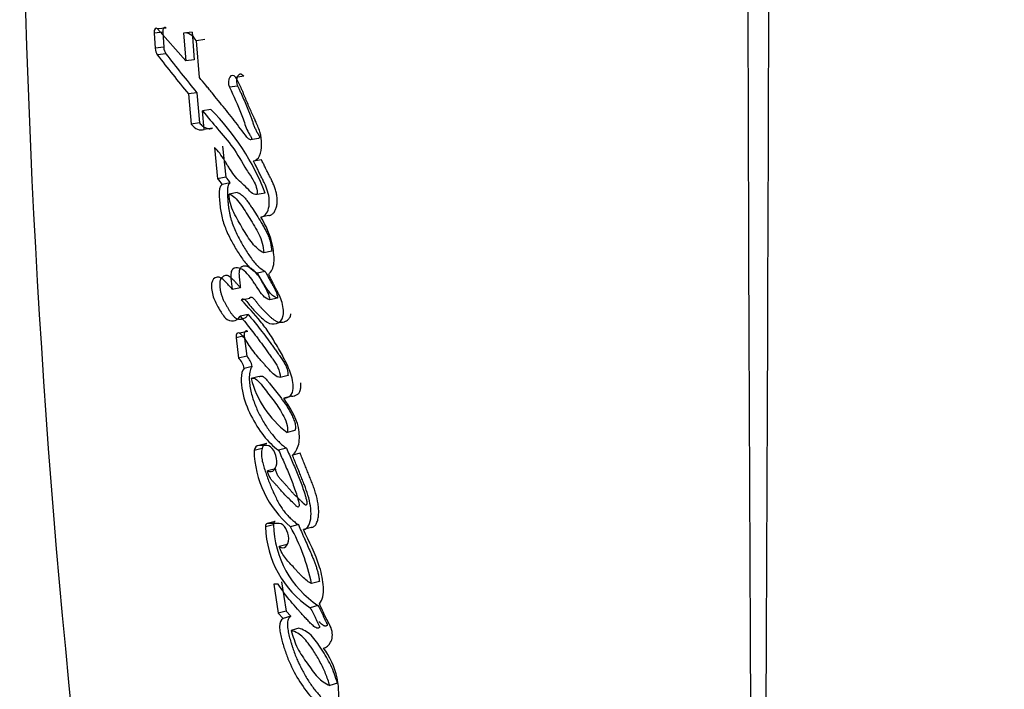
# Paper-space layout 'Layout1' of a CAD drawing. Units: millimetres. Extents: x 0 to 1942, y 0 to 2948.
# Drawn here: x 1082 to 1101, y 2078 to 2092 of the extents above; entities that cross this region are included whole.
import ezdxf
from ezdxf import colors
from ezdxf.entities.mleader import LeaderData, LeaderLine
from ezdxf.math import Vec2, Vec3

# ---------------------------------------------------------------- set-up
doc = ezdxf.new("R2010")
doc.units = ezdxf.units.MM
doc.layers.add('DV1_Défaut', color=7, linetype='Continuous')
doc.layers.add('Défaut', color=7, linetype='Continuous')

# ---------------------------------------------------------------- blocks, each defined once
blk = doc.blocks.new('_DOT')
at = {"color": 0}
blk.add_line((0, 0), (-1, 0), dxfattribs=at)
at = {"color": 0, "const_width": 0.333}
blk.add_lwpolyline([(-0.1665, 0, 1), (0.1665, 0, 1)], format="xyb", close=True, dxfattribs=at)
blk = doc.blocks.new('SE')
at = {"layer": 'DV1_Défaut', "color": 7, "linetype": 'Continuous'}
for p, q in [((1084.617, 2091.433), (1084.445, 2091.414)), ((1084.445, 2091.414), (1084.467, 2091.113)), ((1084.687, 2091.515), (1084.515, 2091.496)), ((1085.074, 2090.864), (1084.515, 2091.496)), ((1084.617, 2091.433), (1084.639, 2091.133)), ((1085.2, 2091.43), (1085.032, 2091.41)), ((1085.032, 2091.41), (1085.074, 2090.864)), ((1085.2, 2091.43), (1085.242, 2090.886)), ((1085.455, 2091.286), (1085.289, 2091.264)), ((1085.348, 2090.532), (1085.289, 2091.264)), ((1084.639, 2091.133), (1084.467, 2091.113)), ((1084.682, 2091.004), (1084.51, 2090.984)), ((1085.242, 2090.886), (1085.074, 2090.864)), ((1086.226, 2090.557), (1086.066, 2090.533)), ((1085.296, 2090.231), (1085.129, 2090.208)), ((1085.129, 2090.208), (1085.181, 2089.609)), ((1085.296, 2090.231), (1085.348, 2089.634)), ((1086.105, 2090.363), (1085.944, 2090.339)), ((1085.57, 2089.899), (1085.405, 2089.874)), ((1085.439, 2089.501), (1085.405, 2089.874)), ((1085.348, 2089.634), (1085.181, 2089.609)), ((1085.604, 2089.526), (1085.439, 2089.501)), ((1086.519, 2089.322), (1086.361, 2089.295)), ((1085.643, 2089.146), (1085.705, 2088.525)), ((1085.806, 2089.173), (1085.868, 2088.553)), ((1086.576, 2088.902), (1086.418, 2088.874)), ((1085.868, 2088.553), (1085.705, 2088.525)), ((1085.958, 2088.44), (1085.795, 2088.411)), ((1086.098, 2088.249), (1085.936, 2088.22)), ((1086.652, 2088.239), (1086.494, 2088.209)), ((1086.723, 2087.794), (1086.566, 2087.763)), ((1086.782, 2087.085), (1086.625, 2087.053)), ((1086.652, 2086.685), (1086.494, 2086.652)), ((1086.159, 2086.36), (1085.998, 2086.328)), ((1086.344, 2086.144), (1086.184, 2086.111)), ((1086.899, 2086.151), (1086.742, 2086.117)), ((1086.314, 2085.83), (1086.154, 2085.796)), ((1086.304, 2085.493), (1086.144, 2085.459)), ((1086.234, 2085.403), (1086.073, 2085.368)), ((1086.073, 2085.368), (1086.124, 2084.965)), ((1086.234, 2085.403), (1086.285, 2085)), ((1086.285, 2085), (1086.124, 2084.965)), ((1086.394, 2084.796), (1086.234, 2084.76)), ((1086.532, 2084.597), (1086.373, 2084.561)), ((1087.106, 2084.615), (1086.951, 2084.578)), ((1087.174, 2084.205), (1087.019, 2084.167)), ((1087.241, 2083.528), (1087.086, 2083.489)), ((1086.589, 2083.166), (1086.43, 2083.127)), ((1086.685, 2083.266), (1086.526, 2083.228)), ((1086.685, 2083.228), (1086.526, 2083.228)), ((1087.073, 2083.175), (1086.917, 2083.136)), ((1087.345, 2083.078), (1087.191, 2083.039)), ((1086.856, 2082.765), (1086.699, 2082.726)), ((1086.818, 2081.652), (1086.66, 2081.612)), ((1086.851, 2081.72), (1086.694, 2081.68)), ((1086.93, 2081.68), (1086.694, 2081.68)), ((1087.31, 2081.658), (1087.155, 2081.617)), ((1087.564, 2081.602), (1087.411, 2081.56)), ((1087.088, 2081.264), (1086.932, 2081.223)), ((1086.91, 2080.479), (1086.82, 2080.479)), ((1086.82, 2080.479), (1086.909, 2079.899)), ((1086.977, 2080.521), (1087.066, 2079.942)), ((1087.727, 2080.531), (1087.574, 2080.489)), ((1087.7, 2080.05), (1087.547, 2080.007)), ((1087.066, 2079.942), (1086.909, 2079.899)), ((1086.909, 2079.899), (1087.006, 2079.795)), ((1087.162, 2079.838), (1087.006, 2079.795)), ((1087.066, 2079.942), (1087.162, 2079.838)), ((1087.321, 2079.601), (1087.166, 2079.558)), ((1088.086, 2078.51), (1087.935, 2078.465))]:
    blk.add_line(p, q, dxfattribs=at)
for centre, radius, start, end in [((7362.921, 2108.781), 6266.708, 180.0517019, 180.4914823), ((-5156.925, 2108.705), 6253.6, 359.5081863, 359.9488885), ((1275.59, 2097.614), 193.784, 179.93985, 192.54589), ((1084.717, 2091.125), 0.251, 182.6802, 214.2254), ((1107.145, 2108.394), 28.557, 217.5661, 219.5579), ((1084.887, 2091.144), 0.249, 182.5274, 214.2044), ((1107.273, 2108.321), 28.465, 217.4698, 219.4573), ((1082.276, 2086.57), 4.683, 20.8742, 45.2985), ((1085.476, 2088.249), 0.358, 26.8395, 50.2127), ((1085.64, 2088.28), 0.356, 26.7154, 50.1405), ((1085.865, 2084.694), 0.374, 10.1018, 46.2872), ((1086.028, 2084.732), 0.371, 9.9233, 46.2987), ((1088.253, 2085.038), 1.939, 194.2236, 233.0037), ((1088.476, 2083.18), 2.047, 181.466, 229.7935), ((1088.639, 2081.657), 1.979, 181.3111, 236.523), ((1088.805, 2081.703), 1.988, 181.4471, 236.2366), ((1083.494, 2079.613), 4.173, 12.1158, 28.6969)]:
    blk.add_arc(centre, radius, start, end, dxfattribs=at)
for points in [[(1084.515, 2091.496), (1084.48, 2091.534), (1084.44, 2091.489), (1084.445, 2091.414)], [(1085.289, 2091.264), (1085.206, 2091.374), (1085.118, 2091.439), (1085.032, 2091.41)], [(1086.066, 2090.533), (1085.979, 2090.653), (1085.875, 2090.487), (1085.944, 2090.339)], [(1085.181, 2089.609), (1085.263, 2089.504), (1085.349, 2089.474), (1085.439, 2089.501)], [(1086.144, 2085.459), (1086.102, 2085.488), (1086.064, 2085.439), (1086.073, 2085.368)], [(1086.526, 2083.228), (1086.481, 2083.228), (1086.445, 2083.189), (1086.43, 2083.127)], [(1086.694, 2081.68), (1086.671, 2081.68), (1086.656, 2081.65), (1086.66, 2081.612)]]:
    blk.add_open_spline(points, degree=3, dxfattribs=at)
for points, knots in [([(1084.687, 2091.515), (1084.682, 2091.519), (1084.674, 2091.527), (1084.661, 2091.53), (1084.648, 2091.527), (1084.636, 2091.518), (1084.627, 2091.503), (1084.62, 2091.483), (1084.616, 2091.459), (1084.617, 2091.442), (1084.617, 2091.433)], [0, 0, 0, 0, 0.124539, 0.249367, 0.374325, 0.49924, 0.624024, 0.749274, 0.874722, 1, 1, 1, 1]), ([(1086.226, 2090.557), (1086.222, 2090.563), (1086.212, 2090.575), (1086.196, 2090.588), (1086.18, 2090.596), (1086.163, 2090.599), (1086.147, 2090.597), (1086.132, 2090.591), (1086.118, 2090.579), (1086.106, 2090.564), (1086.096, 2090.545), (1086.089, 2090.522), (1086.084, 2090.497), (1086.083, 2090.47), (1086.084, 2090.442), (1086.088, 2090.415), (1086.095, 2090.388), (1086.102, 2090.371), (1086.105, 2090.363)], [0, 0, 0, 0, 0.06238, 0.124844, 0.187054, 0.249568, 0.311736, 0.374317, 0.43654, 0.499202, 0.561525, 0.624259, 0.686676, 0.749433, 0.811916, 0.874605, 0.937141, 1, 1, 1, 1]), ([(1086.361, 2089.295), (1086.307, 2089.32), (1086.271, 2089.367), (1086.178, 2089.492), (1086.142, 2089.542), (1086.015, 2089.709), (1085.937, 2089.808), (1085.802, 2089.974), (1085.772, 2090.011), (1085.67, 2090.136), (1085.633, 2090.181), (1085.577, 2090.251), (1085.552, 2090.281), (1085.511, 2090.332), (1085.491, 2090.357), (1085.432, 2090.428), (1085.384, 2090.488), (1085.348, 2090.532)], [0, 0, 0, 0, 0.125, 0.125, 0.25, 0.25, 0.5, 0.5, 0.625, 0.625, 0.75, 0.75, 0.8125, 0.8125, 0.875, 0.875, 1, 1, 1, 1]), ([(1086.418, 2088.874), (1086.467, 2088.889), (1086.513, 2088.918), (1086.57, 2089.045), (1086.581, 2089.124), (1086.582, 2089.288), (1086.571, 2089.371), (1086.533, 2089.495), (1086.52, 2089.529), (1086.488, 2089.608), (1086.475, 2089.635), (1086.451, 2089.688), (1086.45, 2089.69), (1086.437, 2089.717), (1086.434, 2089.723), (1086.424, 2089.746), (1086.415, 2089.766), (1086.39, 2089.821), (1086.375, 2089.855), (1086.325, 2089.968), (1086.298, 2090.032), (1086.248, 2090.151), (1086.236, 2090.179), (1086.21, 2090.242), (1086.199, 2090.267), (1086.194, 2090.281), (1086.187, 2090.297), (1086.179, 2090.315), (1086.176, 2090.323), (1086.147, 2090.391), (1086.103, 2090.482), (1086.066, 2090.533)], [0, 0, 0, 0, 0.125, 0.125, 0.25, 0.25, 0.375, 0.375, 0.4375, 0.4375, 0.5, 0.5, 0.515625, 0.515625, 0.53125, 0.53125, 0.5625, 0.5625, 0.625, 0.625, 0.75, 0.75, 0.8125, 0.8125, 0.84375, 0.84375, 0.859375, 0.859375, 0.875, 0.875, 1, 1, 1, 1]), ([(1085.944, 2090.339), (1086.022, 2090.17), (1086.108, 2089.986), (1086.209, 2089.726), (1086.242, 2089.621), (1086.293, 2089.492), (1086.315, 2089.445), (1086.35, 2089.387), (1086.366, 2089.365), (1086.378, 2089.34), (1086.383, 2089.324), (1086.374, 2089.303), (1086.368, 2089.299), (1086.361, 2089.295)], [0, 0, 0, 0, 0.5, 0.5, 0.75, 0.75, 0.875, 0.875, 0.9375, 0.9375, 0.96875, 0.96875, 1, 1, 1, 1]), ([(1086.105, 2090.363), (1086.115, 2090.342), (1086.135, 2090.299), (1086.175, 2090.213), (1086.224, 2090.105), (1086.281, 2089.974), (1086.326, 2089.862), (1086.357, 2089.782), (1086.373, 2089.736), (1086.383, 2089.707), (1086.391, 2089.683), (1086.399, 2089.66), (1086.409, 2089.631), (1086.422, 2089.596), (1086.439, 2089.55), (1086.463, 2089.494), (1086.488, 2089.448), (1086.506, 2089.419), (1086.513, 2089.407), (1086.519, 2089.398), (1086.525, 2089.388), (1086.531, 2089.379), (1086.536, 2089.368), (1086.539, 2089.358), (1086.539, 2089.349), (1086.536, 2089.338), (1086.529, 2089.329), (1086.522, 2089.324), (1086.519, 2089.322)], [0, 0, 0, 0, 0.062448, 0.124895, 0.249793, 0.374708, 0.49948, 0.561887, 0.593121, 0.624387, 0.64003, 0.655676, 0.686959, 0.71822, 0.749466, 0.81208, 0.874666, 0.890354, 0.906038, 0.91388, 0.921719, 0.937378, 0.945231, 0.953077, 0.960906, 0.968749, 0.984361, 1, 1, 1, 1]), ([(1085.405, 2089.874), (1085.512, 2089.746), (1085.612, 2089.627), (1085.797, 2089.407), (1085.915, 2089.271), (1086.097, 2089.02), (1086.195, 2088.839), (1086.325, 2088.634), (1086.382, 2088.555), (1086.46, 2088.408), (1086.502, 2088.305), (1086.494, 2088.209)], [0, 0, 0, 0, 0.25, 0.25, 0.5, 0.5, 0.75, 0.75, 0.875, 0.875, 1, 1, 1, 1]), ([(1085.348, 2089.634), (1085.358, 2089.622), (1085.378, 2089.598), (1085.409, 2089.569), (1085.441, 2089.546), (1085.484, 2089.525), (1085.54, 2089.512), (1085.582, 2089.521), (1085.604, 2089.526)], [0, 0, 0, 0, 0.127648, 0.252476, 0.376147, 0.500372, 0.741158, 1, 1, 1, 1]), ([(1086.494, 2088.209), (1086.406, 2088.193), (1086.341, 2088.291), (1086.178, 2088.443), (1086.109, 2088.497), (1086.001, 2088.64), (1085.973, 2088.681), (1085.921, 2088.764), (1085.914, 2088.776), (1085.881, 2088.83), (1085.874, 2088.841), (1085.863, 2088.859), (1085.852, 2088.877), (1085.817, 2088.932), (1085.782, 2088.985), (1085.714, 2089.071), (1085.68, 2089.108), (1085.643, 2089.146)], [0, 0, 0, 0, 0.25, 0.25, 0.5, 0.5, 0.625, 0.625, 0.6875, 0.6875, 0.71875, 0.71875, 0.75, 0.75, 0.875, 0.875, 1, 1, 1, 1]), ([(1086.566, 2087.763), (1086.637, 2087.766), (1086.696, 2087.838), (1086.744, 2088.037), (1086.734, 2088.162), (1086.684, 2088.331), (1086.663, 2088.381), (1086.626, 2088.459), (1086.616, 2088.48), (1086.595, 2088.521), (1086.591, 2088.528), (1086.575, 2088.559), (1086.569, 2088.572), (1086.557, 2088.596), (1086.541, 2088.626), (1086.514, 2088.68), (1086.509, 2088.691), (1086.456, 2088.799), (1086.449, 2088.813), (1086.418, 2088.874)], [0, 0, 0, 0, 0.25, 0.25, 0.5, 0.5, 0.625, 0.625, 0.6875, 0.6875, 0.71875, 0.71875, 0.75, 0.75, 0.8125, 0.8125, 0.875, 0.875, 1, 1, 1, 1]), ([(1086.723, 2087.794), (1086.732, 2087.795), (1086.749, 2087.797), (1086.774, 2087.807), (1086.797, 2087.823), (1086.818, 2087.844), (1086.836, 2087.869), (1086.853, 2087.899), (1086.866, 2087.931), (1086.881, 2087.979), (1086.89, 2088.046), (1086.89, 2088.132), (1086.881, 2088.202), (1086.869, 2088.26), (1086.854, 2088.316), (1086.834, 2088.373), (1086.812, 2088.425), (1086.795, 2088.463), (1086.777, 2088.5), (1086.759, 2088.537), (1086.74, 2088.573), (1086.716, 2088.621), (1086.693, 2088.666), (1086.669, 2088.715), (1086.645, 2088.764), (1086.613, 2088.829), (1086.589, 2088.878), (1086.576, 2088.902)], [0, 0, 0, 0, 0.031263, 0.062379, 0.093812, 0.125073, 0.156464, 0.187845, 0.219077, 0.250567, 0.313038, 0.375855, 0.438679, 0.463735, 0.501235, 0.563985, 0.595161, 0.626274, 0.657386, 0.688521, 0.719676, 0.750833, 0.813126, 0.833891, 0.87542, 0.937711, 1, 1, 1, 1]), ([(1085.958, 2088.44), (1085.946, 2088.431), (1085.931, 2088.421), (1085.919, 2088.397), (1085.912, 2088.38), (1085.906, 2088.355), (1085.902, 2088.322), (1085.9, 2088.289), (1085.9, 2088.254), (1085.902, 2088.22), (1085.903, 2088.186), (1085.906, 2088.14), (1085.911, 2088.082), (1085.917, 2088.013), (1085.926, 2087.943), (1085.937, 2087.875), (1085.95, 2087.806), (1085.967, 2087.738), (1085.994, 2087.65), (1086.034, 2087.545), (1086.088, 2087.425), (1086.147, 2087.309), (1086.209, 2087.199), (1086.274, 2087.093), (1086.342, 2086.989), (1086.412, 2086.892), (1086.468, 2086.827), (1086.507, 2086.789), (1086.534, 2086.765), (1086.568, 2086.739), (1086.61, 2086.71), (1086.638, 2086.694), (1086.652, 2086.685)], [0, 0, 0, 0, 0.03159, 0.039507, 0.04744, 0.063349, 0.07921, 0.095097, 0.110832, 0.126515, 0.14219, 0.157869, 0.18925, 0.22069, 0.252054, 0.283276, 0.314475, 0.345853, 0.377307, 0.439567, 0.5018, 0.564318, 0.626681, 0.688952, 0.751258, 0.81371, 0.875567, 0.890977, 0.906404, 0.937389, 0.968643, 1, 1, 1, 1]), ([(1085.795, 2088.411), (1085.739, 2088.38), (1085.735, 2088.289), (1085.743, 2088.093), (1085.751, 2088.002), (1085.776, 2087.826), (1085.796, 2087.732), (1085.856, 2087.552), (1085.887, 2087.479), (1085.968, 2087.311), (1086.005, 2087.243), (1086.071, 2087.131), (1086.091, 2087.098), (1086.138, 2087.025), (1086.162, 2086.988), (1086.203, 2086.929), (1086.231, 2086.89), (1086.276, 2086.833), (1086.305, 2086.8), (1086.378, 2086.727), (1086.438, 2086.684), (1086.494, 2086.652)], [0, 0, 0, 0, 0.125, 0.125, 0.25, 0.25, 0.375, 0.375, 0.5, 0.5, 0.625, 0.625, 0.6875, 0.6875, 0.75, 0.75, 0.8125, 0.8125, 0.875, 0.875, 1, 1, 1, 1]), ([(1086.625, 2087.053), (1086.545, 2087.084), (1086.462, 2087.161), (1086.331, 2087.33), (1086.267, 2087.431), (1086.141, 2087.642), (1086.087, 2087.736), (1085.972, 2087.969), (1085.934, 2088.084), (1085.936, 2088.22)], [0, 0, 0, 0, 0.25, 0.25, 0.5, 0.5, 0.75, 0.75, 1, 1, 1, 1]), ([(1085.936, 2088.22), (1086.019, 2088.196), (1086.083, 2088.124), (1086.19, 2087.977), (1086.22, 2087.932), (1086.283, 2087.836), (1086.315, 2087.785), (1086.406, 2087.639), (1086.474, 2087.531), (1086.551, 2087.372), (1086.577, 2087.31), (1086.609, 2087.182), (1086.618, 2087.12), (1086.625, 2087.053)], [0, 0, 0, 0, 0.25, 0.25, 0.375, 0.375, 0.5, 0.5, 0.75, 0.75, 0.875, 0.875, 1, 1, 1, 1]), ([(1086.098, 2088.249), (1086.107, 2088.246), (1086.122, 2088.241), (1086.141, 2088.232), (1086.17, 2088.215), (1086.212, 2088.18), (1086.265, 2088.122), (1086.315, 2088.056), (1086.355, 2087.998), (1086.387, 2087.95), (1086.434, 2087.878), (1086.505, 2087.768), (1086.573, 2087.654), (1086.618, 2087.576), (1086.641, 2087.537), (1086.662, 2087.497), (1086.69, 2087.443), (1086.716, 2087.385), (1086.737, 2087.325), (1086.751, 2087.278), (1086.761, 2087.23), (1086.77, 2087.182), (1086.777, 2087.134), (1086.78, 2087.101), (1086.782, 2087.085)], [0, 0, 0, 0, 0.031408, 0.046987, 0.062532, 0.125114, 0.187604, 0.249804, 0.312163, 0.343417, 0.374689, 0.499729, 0.624825, 0.656093, 0.687329, 0.718534, 0.749741, 0.812487, 0.843787, 0.874792, 0.905805, 0.93704, 0.968513, 1, 1, 1, 1]), ([(1086.722, 2086.624), (1086.772, 2086.681), (1086.816, 2086.751), (1086.83, 2086.91), (1086.829, 2086.955), (1086.818, 2087.077), (1086.811, 2087.124), (1086.758, 2087.391), (1086.67, 2087.596), (1086.566, 2087.763)], [0, 0, 0, 0, 0.25, 0.25, 0.375, 0.375, 0.5, 0.5, 1, 1, 1, 1]), ([(1086.742, 2086.117), (1086.695, 2086.135), (1086.651, 2086.159), (1086.566, 2086.249), (1086.536, 2086.295), (1086.474, 2086.395), (1086.456, 2086.424), (1086.426, 2086.47), (1086.404, 2086.503), (1086.35, 2086.577), (1086.306, 2086.629), (1086.225, 2086.705), (1086.178, 2086.739), (1086.091, 2086.764), (1086.043, 2086.759), (1085.993, 2086.715), (1085.979, 2086.69), (1085.968, 2086.622), (1085.969, 2086.588), (1085.98, 2086.471), (1085.989, 2086.407), (1085.998, 2086.328)], [0, 0, 0, 0, 0.125, 0.125, 0.25, 0.25, 0.3125, 0.3125, 0.375, 0.375, 0.5, 0.5, 0.625, 0.625, 0.75, 0.75, 0.8125, 0.8125, 0.875, 0.875, 1, 1, 1, 1]), ([(1086.899, 2086.151), (1086.887, 2086.156), (1086.865, 2086.165), (1086.831, 2086.183), (1086.803, 2086.203), (1086.781, 2086.222), (1086.76, 2086.243), (1086.735, 2086.273), (1086.707, 2086.311), (1086.679, 2086.352), (1086.657, 2086.388), (1086.639, 2086.416), (1086.622, 2086.445), (1086.591, 2086.494), (1086.545, 2086.562), (1086.487, 2086.637), (1086.436, 2086.691), (1086.393, 2086.728), (1086.361, 2086.752), (1086.328, 2086.772), (1086.295, 2086.785), (1086.262, 2086.791), (1086.23, 2086.79), (1086.199, 2086.781), (1086.17, 2086.764), (1086.15, 2086.739), (1086.139, 2086.712), (1086.132, 2086.681), (1086.131, 2086.645), (1086.132, 2086.609), (1086.134, 2086.581), (1086.137, 2086.554), (1086.14, 2086.531), (1086.142, 2086.512), (1086.144, 2086.494), (1086.148, 2086.462), (1086.152, 2086.425), (1086.156, 2086.388), (1086.158, 2086.37), (1086.159, 2086.36)], [0, 0, 0, 0, 0.031067, 0.061982, 0.092979, 0.108651, 0.12426, 0.155277, 0.18632, 0.217507, 0.24875, 0.264378, 0.280005, 0.31125, 0.373714, 0.436181, 0.498245, 0.529406, 0.560727, 0.591841, 0.623036, 0.654311, 0.685293, 0.716534, 0.747956, 0.779365, 0.795161, 0.810818, 0.842259, 0.857982, 0.87377, 0.889546, 0.905323, 0.913213, 0.921103, 0.936883, 0.968441, 0.98422, 1, 1, 1, 1]), ([(1086.652, 2086.685), (1086.658, 2086.674), (1086.669, 2086.653), (1086.692, 2086.61), (1086.72, 2086.556), (1086.755, 2086.492), (1086.781, 2086.444), (1086.799, 2086.413), (1086.809, 2086.395), (1086.818, 2086.38), (1086.83, 2086.359), (1086.844, 2086.334), (1086.86, 2086.3), (1086.872, 2086.271), (1086.881, 2086.247), (1086.888, 2086.222), (1086.894, 2086.19), (1086.897, 2086.164), (1086.899, 2086.151)], [0, 0, 0, 0, 0.06248, 0.12496, 0.24992, 0.37487, 0.499803, 0.531039, 0.562278, 0.603922, 0.624733, 0.687104, 0.749491, 0.812321, 0.843573, 0.874632, 0.936952, 1, 1, 1, 1]), ([(1085.998, 2086.328), (1085.95, 2086.383), (1085.9, 2086.441), (1085.805, 2086.535), (1085.75, 2086.581), (1085.648, 2086.559), (1085.598, 2086.53), (1085.577, 2086.358), (1085.594, 2086.267), (1085.649, 2086.095), (1085.684, 2086.03), (1085.753, 2085.913), (1085.772, 2085.88), (1085.813, 2085.819), (1085.839, 2085.783), (1085.909, 2085.712), (1085.969, 2085.693), (1086.073, 2085.71), (1086.118, 2085.743), (1086.154, 2085.796)], [0, 0, 0, 0, 0.125, 0.125, 0.25, 0.25, 0.375, 0.375, 0.5, 0.5, 0.625, 0.625, 0.6875, 0.6875, 0.75, 0.75, 0.875, 0.875, 1, 1, 1, 1]), ([(1086.159, 2086.36), (1086.147, 2086.374), (1086.123, 2086.402), (1086.087, 2086.443), (1086.051, 2086.482), (1086.021, 2086.514), (1085.996, 2086.538), (1085.971, 2086.561), (1085.939, 2086.586), (1085.906, 2086.601), (1085.881, 2086.605), (1085.856, 2086.602), (1085.832, 2086.591), (1085.81, 2086.577), (1085.794, 2086.565), (1085.779, 2086.551), (1085.768, 2086.535), (1085.761, 2086.519), (1085.755, 2086.501), (1085.749, 2086.466), (1085.749, 2086.423), (1085.751, 2086.378), (1085.756, 2086.334), (1085.766, 2086.278), (1085.784, 2086.213), (1085.806, 2086.151), (1085.833, 2086.093), (1085.862, 2086.038), (1085.887, 2085.994), (1085.908, 2085.959), (1085.923, 2085.933), (1085.939, 2085.908), (1085.96, 2085.874), (1085.988, 2085.834), (1086.024, 2085.791), (1086.063, 2085.758), (1086.103, 2085.739), (1086.143, 2085.732), (1086.182, 2085.734), (1086.219, 2085.745), (1086.249, 2085.761), (1086.271, 2085.778), (1086.291, 2085.798), (1086.305, 2085.817), (1086.314, 2085.83)], [0, 0, 0, 0, 0.031068, 0.062127, 0.093184, 0.124247, 0.139751, 0.155234, 0.186265, 0.217194, 0.232756, 0.248364, 0.279507, 0.295129, 0.31071, 0.326333, 0.34206, 0.349901, 0.357823, 0.373571, 0.404975, 0.420693, 0.436428, 0.467591, 0.498946, 0.530065, 0.561191, 0.592455, 0.623582, 0.639126, 0.654666, 0.670201, 0.685732, 0.716839, 0.748308, 0.779642, 0.811199, 0.842687, 0.874188, 0.905491, 0.93706, 0.952796, 0.968484, 1, 1, 1, 1]), ([(1086.184, 2086.111), (1086.195, 2086.164), (1086.233, 2086.14), (1086.292, 2086.083), (1086.317, 2086.045), (1086.396, 2085.944), (1086.455, 2085.886), (1086.571, 2085.771), (1086.633, 2085.708), (1086.75, 2085.639), (1086.818, 2085.631), (1086.936, 2085.67), (1086.993, 2085.713), (1087.025, 2085.899), (1087.008, 2086.002), (1086.958, 2086.151), (1086.94, 2086.191), (1086.905, 2086.262), (1086.897, 2086.278), (1086.878, 2086.314), (1086.877, 2086.316), (1086.858, 2086.352), (1086.856, 2086.356), (1086.841, 2086.386), (1086.831, 2086.407), (1086.807, 2086.454), (1086.8, 2086.469), (1086.773, 2086.521), (1086.758, 2086.552), (1086.752, 2086.563), (1086.743, 2086.583), (1086.732, 2086.604), (1086.727, 2086.614), (1086.722, 2086.624)], [0, 0, 0, 0, 0.0625, 0.0625, 0.125, 0.125, 0.25, 0.25, 0.375, 0.375, 0.5, 0.5, 0.625, 0.625, 0.75, 0.75, 0.8125, 0.8125, 0.84375, 0.84375, 0.859375, 0.859375, 0.875, 0.875, 0.90625, 0.90625, 0.9375, 0.9375, 0.96875, 0.96875, 0.984375, 0.984375, 1, 1, 1, 1]), ([(1086.494, 2086.652), (1086.539, 2086.566), (1086.587, 2086.476), (1086.679, 2086.314), (1086.731, 2086.225), (1086.742, 2086.117)], [0, 0, 0, 0, 0.5, 0.5, 1, 1, 1, 1]), ([(1087.019, 2084.167), (1087.084, 2084.174), (1087.165, 2084.188), (1087.222, 2084.377), (1087.206, 2084.494), (1087.141, 2084.719), (1087.099, 2084.811), (1086.998, 2085.014), (1086.952, 2085.094), (1086.866, 2085.241), (1086.838, 2085.287), (1086.791, 2085.365), (1086.758, 2085.417), (1086.707, 2085.495), (1086.675, 2085.541), (1086.619, 2085.616), (1086.589, 2085.654), (1086.43, 2085.845), (1086.311, 2085.971), (1086.184, 2086.111)], [0, 0, 0, 0, 0.125, 0.125, 0.25, 0.25, 0.375, 0.375, 0.5, 0.5, 0.5625, 0.5625, 0.625, 0.625, 0.6875, 0.6875, 0.75, 0.75, 1, 1, 1, 1]), ([(1086.344, 2086.144), (1086.346, 2086.15), (1086.348, 2086.16), (1086.354, 2086.17), (1086.36, 2086.175), (1086.367, 2086.177), (1086.381, 2086.175), (1086.4, 2086.164), (1086.422, 2086.146), (1086.443, 2086.123), (1086.459, 2086.102), (1086.472, 2086.084), (1086.485, 2086.067), (1086.508, 2086.036), (1086.542, 2085.995), (1086.584, 2085.95), (1086.62, 2085.913), (1086.649, 2085.884), (1086.67, 2085.863), (1086.692, 2085.841), (1086.714, 2085.82), (1086.735, 2085.799), (1086.765, 2085.771), (1086.802, 2085.739), (1086.84, 2085.712), (1086.871, 2085.695), (1086.903, 2085.683), (1086.942, 2085.674), (1086.988, 2085.674), (1087.026, 2085.682), (1087.054, 2085.694), (1087.082, 2085.708), (1087.114, 2085.732), (1087.142, 2085.769), (1087.157, 2085.807), (1087.162, 2085.829), (1087.164, 2085.841)], [0, 0, 0, 0, 0.012465, 0.024974, 0.031277, 0.037554, 0.050085, 0.075062, 0.100022, 0.125008, 0.149997, 0.162523, 0.175056, 0.200087, 0.25002, 0.299963, 0.349988, 0.375011, 0.400034, 0.425057, 0.450081, 0.4751, 0.500117, 0.550213, 0.600035, 0.624837, 0.649726, 0.699793, 0.749462, 0.799479, 0.824454, 0.849298, 0.899037, 0.949397, 0.974756, 1, 1, 1, 1]), ([(1086.154, 2085.796), (1086.226, 2085.71), (1086.307, 2085.612), (1086.409, 2085.482), (1086.445, 2085.435), (1086.503, 2085.358), (1086.517, 2085.339), (1086.552, 2085.29), (1086.571, 2085.264), (1086.631, 2085.183), (1086.656, 2085.147), (1086.719, 2085.06), (1086.734, 2085.039), (1086.77, 2084.99), (1086.791, 2084.96), (1086.82, 2084.92), (1086.842, 2084.887), (1086.873, 2084.837), (1086.891, 2084.805), (1086.931, 2084.719), (1086.948, 2084.644), (1086.951, 2084.578)], [0, 0, 0, 0, 0.25, 0.25, 0.375, 0.375, 0.4375, 0.4375, 0.5, 0.5, 0.625, 0.625, 0.6875, 0.6875, 0.75, 0.75, 0.8125, 0.8125, 0.875, 0.875, 1, 1, 1, 1]), ([(1086.314, 2085.83), (1086.333, 2085.808), (1086.369, 2085.764), (1086.443, 2085.675), (1086.534, 2085.561), (1086.642, 2085.419), (1086.731, 2085.297), (1086.802, 2085.199), (1086.855, 2085.125), (1086.895, 2085.069), (1086.922, 2085.032), (1086.94, 2085.007), (1086.962, 2084.976), (1086.988, 2084.938), (1087.014, 2084.899), (1087.038, 2084.858), (1087.061, 2084.814), (1087.08, 2084.767), (1087.092, 2084.725), (1087.099, 2084.691), (1087.104, 2084.657), (1087.105, 2084.632), (1087.106, 2084.615)], [0, 0, 0, 0, 0.062442, 0.124878, 0.249759, 0.374709, 0.499657, 0.562146, 0.624641, 0.687139, 0.702763, 0.718388, 0.749633, 0.780827, 0.811966, 0.843125, 0.874522, 0.905793, 0.937172, 0.952932, 0.968591, 1, 1, 1, 1]), ([(1086.304, 2085.493), (1086.299, 2085.496), (1086.289, 2085.502), (1086.275, 2085.503), (1086.261, 2085.498), (1086.249, 2085.487), (1086.24, 2085.471), (1086.234, 2085.451), (1086.232, 2085.428), (1086.233, 2085.411), (1086.234, 2085.403)], [0, 0, 0, 0, 0.12453, 0.249396, 0.374366, 0.499176, 0.624069, 0.749396, 0.874708, 1, 1, 1, 1]), ([(1086.951, 2084.578), (1086.866, 2084.584), (1086.807, 2084.655), (1086.713, 2084.756), (1086.697, 2084.773), (1086.663, 2084.81), (1086.643, 2084.831), (1086.614, 2084.863), (1086.593, 2084.886), (1086.562, 2084.922), (1086.544, 2084.943), (1086.464, 2085.037), (1086.396, 2085.126), (1086.277, 2085.302), (1086.218, 2085.407), (1086.144, 2085.459)], [0, 0, 0, 0, 0.25, 0.25, 0.3125, 0.3125, 0.375, 0.375, 0.4375, 0.4375, 0.5, 0.5, 0.75, 0.75, 1, 1, 1, 1]), ([(1086.234, 2084.76), (1086.194, 2084.717), (1086.179, 2084.643), (1086.173, 2084.472), (1086.182, 2084.392), (1086.234, 2084.13), (1086.295, 2083.976), (1086.517, 2083.526), (1086.703, 2083.289), (1086.917, 2083.136)], [0, 0, 0, 0, 0.125, 0.125, 0.25, 0.25, 0.5, 0.5, 1, 1, 1, 1]), ([(1086.394, 2084.796), (1086.389, 2084.79), (1086.38, 2084.779), (1086.364, 2084.752), (1086.35, 2084.711), (1086.34, 2084.654), (1086.336, 2084.594), (1086.336, 2084.532), (1086.341, 2084.447), (1086.357, 2084.34), (1086.389, 2084.214), (1086.429, 2084.092), (1086.475, 2083.975), (1086.544, 2083.825), (1086.642, 2083.65), (1086.753, 2083.495), (1086.846, 2083.382), (1086.919, 2083.304), (1086.982, 2083.245), (1087.034, 2083.204), (1087.06, 2083.185), (1087.073, 2083.175)], [0, 0, 0, 0, 0.015983, 0.03152, 0.063146, 0.094643, 0.126274, 0.157667, 0.189166, 0.251961, 0.314591, 0.377327, 0.439585, 0.501955, 0.626702, 0.750501, 0.812747, 0.875265, 0.937551, 0.968731, 1, 1, 1, 1]), ([(1086.373, 2084.561), (1086.455, 2084.593), (1086.523, 2084.501), (1086.668, 2084.318), (1086.733, 2084.234), (1086.873, 2084.049), (1086.941, 2083.954), (1087.055, 2083.74), (1087.124, 2083.599), (1087.086, 2083.489)], [0, 0, 0, 0, 0.25, 0.25, 0.5, 0.5, 0.75, 0.75, 1, 1, 1, 1]), ([(1086.532, 2084.597), (1086.541, 2084.6), (1086.559, 2084.606), (1086.583, 2084.606), (1086.603, 2084.6), (1086.623, 2084.589), (1086.647, 2084.571), (1086.674, 2084.543), (1086.696, 2084.517), (1086.714, 2084.496), (1086.731, 2084.474), (1086.779, 2084.414), (1086.856, 2084.314), (1086.934, 2084.213), (1086.985, 2084.145), (1087.019, 2084.099), (1087.061, 2084.04), (1087.109, 2083.965), (1087.154, 2083.885), (1087.189, 2083.815), (1087.214, 2083.756), (1087.231, 2083.71), (1087.245, 2083.663), (1087.252, 2083.623), (1087.253, 2083.591), (1087.251, 2083.56), (1087.245, 2083.541), (1087.241, 2083.528)], [0, 0, 0, 0, 0.031218, 0.062477, 0.078045, 0.093579, 0.124825, 0.155809, 0.186853, 0.202425, 0.218008, 0.249171, 0.373824, 0.498472, 0.529614, 0.56074, 0.622942, 0.685214, 0.747943, 0.810924, 0.842428, 0.873789, 0.905307, 0.936859, 0.95273, 0.968389, 1, 1, 1, 1]), ([(1087.174, 2084.205), (1087.191, 2084.207), (1087.217, 2084.211), (1087.25, 2084.221), (1087.274, 2084.231), (1087.297, 2084.244), (1087.318, 2084.263), (1087.336, 2084.288), (1087.348, 2084.319), (1087.356, 2084.356), (1087.36, 2084.395), (1087.361, 2084.435), (1087.36, 2084.462), (1087.359, 2084.475)], [0, 0, 0, 0, 0.1670542, 0.250495, 0.3342053, 0.4179247, 0.5016297, 0.5852126, 0.6690877, 0.7525803, 0.8365379, 0.9200436, 1, 1, 1, 1]), ([(1087.191, 2083.039), (1087.249, 2083.088), (1087.296, 2083.155), (1087.337, 2083.358), (1087.335, 2083.472), (1087.268, 2083.809), (1087.129, 2084), (1087.019, 2084.167)], [0, 0, 0, 0, 0.25, 0.25, 0.5, 0.5, 1, 1, 1, 1]), ([(1086.589, 2083.166), (1086.585, 2083.149), (1086.578, 2083.116), (1086.575, 2083.061), (1086.578, 2083.003), (1086.588, 2082.945), (1086.601, 2082.888), (1086.617, 2082.831), (1086.634, 2082.776), (1086.67, 2082.665), (1086.716, 2082.538), (1086.766, 2082.414), (1086.796, 2082.344), (1086.826, 2082.275), (1086.866, 2082.189), (1086.917, 2082.09), (1086.964, 2082.012), (1087.004, 2081.954), (1087.045, 2081.9), (1087.099, 2081.837), (1087.167, 2081.77), (1087.226, 2081.72), (1087.273, 2081.683), (1087.298, 2081.666), (1087.31, 2081.658)], [0, 0, 0, 0, 0.031612, 0.063254, 0.09484, 0.126473, 0.157969, 0.189213, 0.220405, 0.251592, 0.376563, 0.439064, 0.470257, 0.501427, 0.563738, 0.626207, 0.688864, 0.719898, 0.75081, 0.812647, 0.874985, 0.937486, 0.968726, 1, 1, 1, 1]), ([(1086.685, 2083.266), (1086.679, 2083.266), (1086.668, 2083.265), (1086.648, 2083.258), (1086.624, 2083.241), (1086.606, 2083.214), (1086.595, 2083.188), (1086.591, 2083.173), (1086.589, 2083.166)], [0, 0, 0, 0, 0.125031, 0.250584, 0.499468, 0.749318, 0.874626, 1, 1, 1, 1]), ([(1086.699, 2082.726), (1086.799, 2082.667), (1086.887, 2082.769), (1086.88, 2083.065), (1086.785, 2083.228), (1086.685, 2083.228)], [0, 0, 0, 0, 0.5, 0.5, 1, 1, 1, 1]), ([(1087.073, 2083.175), (1087.112, 2083.088), (1087.189, 2082.914), (1087.282, 2082.693), (1087.353, 2082.513), (1087.403, 2082.377), (1087.44, 2082.26), (1087.462, 2082.183), (1087.471, 2082.148), (1087.475, 2082.13), (1087.478, 2082.112), (1087.479, 2082.093), (1087.479, 2082.079), (1087.477, 2082.068), (1087.475, 2082.06), (1087.473, 2082.053), (1087.467, 2082.046), (1087.458, 2082.044), (1087.446, 2082.05), (1087.434, 2082.059), (1087.423, 2082.069), (1087.412, 2082.08), (1087.403, 2082.089), (1087.396, 2082.097), (1087.385, 2082.108), (1087.362, 2082.132), (1087.332, 2082.16), (1087.306, 2082.183), (1087.292, 2082.197), (1087.277, 2082.21), (1087.258, 2082.227), (1087.236, 2082.248), (1087.215, 2082.27), (1087.194, 2082.293), (1087.173, 2082.317), (1087.152, 2082.341), (1087.131, 2082.365), (1087.104, 2082.398), (1087.076, 2082.43), (1087.049, 2082.461), (1087.027, 2082.484), (1087.006, 2082.506), (1086.985, 2082.529), (1086.964, 2082.551), (1086.943, 2082.575), (1086.924, 2082.601), (1086.905, 2082.629), (1086.888, 2082.66), (1086.874, 2082.693), (1086.863, 2082.729), (1086.859, 2082.753), (1086.856, 2082.765)], [0, 0, 0, 0, 0.124226, 0.248483, 0.310596, 0.372695, 0.434914, 0.465997, 0.473771, 0.481567, 0.489451, 0.497328, 0.505238, 0.509198, 0.513172, 0.517131, 0.521088, 0.528923, 0.536789, 0.544611, 0.552473, 0.560342, 0.568214, 0.572151, 0.576087, 0.591824, 0.623278, 0.639015, 0.646886, 0.654758, 0.670491, 0.686197, 0.701882, 0.717567, 0.733264, 0.748973, 0.76469, 0.780406, 0.81182, 0.827517, 0.843213, 0.858913, 0.874612, 0.890301, 0.905963, 0.921633, 0.937342, 0.952962, 0.968692, 0.984288, 1, 1, 1, 1]), ([(1086.917, 2083.136), (1086.959, 2083.042), (1086.998, 2082.955), (1087.051, 2082.834), (1087.073, 2082.781), (1087.111, 2082.692), (1087.128, 2082.649), (1087.162, 2082.567), (1087.182, 2082.514), (1087.214, 2082.432), (1087.233, 2082.379), (1087.263, 2082.293), (1087.279, 2082.241), (1087.306, 2082.15), (1087.324, 2082.098), (1087.326, 2082.03), (1087.321, 2082.002), (1087.286, 2082.008), (1087.274, 2082.023), (1087.226, 2082.072), (1087.201, 2082.097), (1087.108, 2082.184), (1087.058, 2082.228), (1086.989, 2082.31), (1086.985, 2082.314), (1086.967, 2082.336), (1086.959, 2082.344), (1086.95, 2082.355), (1086.939, 2082.368), (1086.925, 2082.384), (1086.919, 2082.391), (1086.901, 2082.411), (1086.886, 2082.428), (1086.863, 2082.452), (1086.86, 2082.456), (1086.839, 2082.477), (1086.834, 2082.483), (1086.818, 2082.5), (1086.799, 2082.521), (1086.774, 2082.551), (1086.759, 2082.572), (1086.725, 2082.627), (1086.708, 2082.678), (1086.699, 2082.726)], [0, 0, 0, 0, 0.125, 0.125, 0.1875, 0.1875, 0.25, 0.25, 0.3125, 0.3125, 0.375, 0.375, 0.4375, 0.4375, 0.5, 0.5, 0.53125, 0.53125, 0.5625, 0.5625, 0.625, 0.625, 0.75, 0.75, 0.765625, 0.765625, 0.78125, 0.78125, 0.796875, 0.796875, 0.8125, 0.8125, 0.84375, 0.84375, 0.859375, 0.859375, 0.875, 0.875, 0.90625, 0.90625, 0.9375, 0.9375, 1, 1, 1, 1]), ([(1087.411, 2081.56), (1087.505, 2081.572), (1087.551, 2081.687), (1087.569, 2081.959), (1087.544, 2082.094), (1087.478, 2082.317), (1087.458, 2082.373), (1087.416, 2082.481), (1087.405, 2082.508), (1087.383, 2082.563), (1087.379, 2082.573), (1087.362, 2082.616), (1087.357, 2082.629), (1087.345, 2082.658), (1087.339, 2082.673), (1087.323, 2082.714), (1087.314, 2082.736), (1087.309, 2082.746), (1087.303, 2082.762), (1087.296, 2082.78), (1087.292, 2082.789), (1087.282, 2082.814), (1087.276, 2082.828), (1087.26, 2082.868), (1087.243, 2082.911), (1087.219, 2082.97), (1087.204, 2083.006), (1087.191, 2083.039)], [0, 0, 0, 0, 0.25, 0.25, 0.5, 0.5, 0.625, 0.625, 0.6875, 0.6875, 0.71875, 0.71875, 0.75, 0.75, 0.78125, 0.78125, 0.8125, 0.8125, 0.828125, 0.828125, 0.84375, 0.84375, 0.875, 0.875, 0.9375, 0.9375, 1, 1, 1, 1]), ([(1087.564, 2081.602), (1087.575, 2081.604), (1087.597, 2081.607), (1087.623, 2081.621), (1087.642, 2081.638), (1087.657, 2081.657), (1087.673, 2081.686), (1087.688, 2081.724), (1087.704, 2081.782), (1087.715, 2081.863), (1087.715, 2081.967), (1087.699, 2082.108), (1087.665, 2082.249), (1087.621, 2082.386), (1087.59, 2082.469), (1087.564, 2082.535), (1087.544, 2082.585), (1087.524, 2082.634), (1087.504, 2082.684), (1087.485, 2082.733), (1087.458, 2082.799), (1087.425, 2082.881), (1087.385, 2082.98), (1087.359, 2083.046), (1087.345, 2083.078)], [0, 0, 0, 0, 0.031453, 0.062952, 0.08091, 0.098756, 0.12575, 0.157136, 0.188478, 0.251202, 0.313828, 0.376371, 0.501258, 0.563564, 0.625805, 0.656957, 0.68813, 0.719316, 0.750504, 0.781693, 0.812881, 0.875256, 0.937628, 1, 1, 1, 1]), ([(1086.851, 2081.72), (1086.849, 2081.72), (1086.843, 2081.72), (1086.836, 2081.716), (1086.829, 2081.709), (1086.824, 2081.701), (1086.82, 2081.691), (1086.818, 2081.679), (1086.817, 2081.666), (1086.818, 2081.657), (1086.818, 2081.652)], [0, 0, 0, 0, 0.124569, 0.249505, 0.374029, 0.499307, 0.623899, 0.749308, 0.873993, 1, 1, 1, 1]), ([(1086.932, 2081.223), (1087.028, 2081.151), (1087.118, 2081.24), (1087.119, 2081.519), (1087.027, 2081.68), (1086.93, 2081.68)], [0, 0, 0, 0, 0.5, 0.5, 1, 1, 1, 1]), ([(1087.31, 2081.658), (1087.33, 2081.612), (1087.36, 2081.544), (1087.4, 2081.452), (1087.44, 2081.361), (1087.491, 2081.247), (1087.539, 2081.137), (1087.572, 2081.059), (1087.591, 2081.012), (1087.613, 2080.961), (1087.637, 2080.901), (1087.662, 2080.829), (1087.686, 2080.757), (1087.705, 2080.682), (1087.716, 2080.619), (1087.723, 2080.569), (1087.726, 2080.544), (1087.727, 2080.531)], [0, 0, 0, 0, 0.124842, 0.187263, 0.249686, 0.374531, 0.499383, 0.549324, 0.586757, 0.624155, 0.686396, 0.748581, 0.810945, 0.873952, 0.936934, 0.968441, 1, 1, 1, 1]), ([(1087.729, 2080.086), (1087.793, 2080.162), (1087.814, 2080.278), (1087.801, 2080.555), (1087.774, 2080.682), (1087.647, 2081.086), (1087.527, 2081.317), (1087.411, 2081.56)], [0, 0, 0, 0, 0.25, 0.25, 0.5, 0.5, 1, 1, 1, 1]), ([(1087.574, 2080.489), (1087.515, 2080.509), (1087.449, 2080.567), (1087.381, 2080.633), (1087.364, 2080.649), (1087.339, 2080.676), (1087.32, 2080.696), (1087.299, 2080.719), (1087.281, 2080.738), (1087.254, 2080.769), (1087.241, 2080.783), (1087.166, 2080.867), (1087.117, 2080.913), (1087.003, 2081.055), (1086.962, 2081.126), (1086.932, 2081.223)], [0, 0, 0, 0, 0.25, 0.25, 0.3125, 0.3125, 0.375, 0.375, 0.4375, 0.4375, 0.5, 0.5, 0.75, 0.75, 1, 1, 1, 1]), ([(1087.547, 2080.007), (1087.584, 2079.937), (1087.622, 2079.865), (1087.668, 2079.766), (1087.686, 2079.722), (1087.709, 2079.676), (1087.722, 2079.655), (1087.736, 2079.625), (1087.724, 2079.609), (1087.691, 2079.593), (1087.663, 2079.608), (1087.613, 2079.643), (1087.59, 2079.662), (1087.54, 2079.711), (1087.523, 2079.73), (1087.469, 2079.788), (1087.459, 2079.799), (1087.396, 2079.867), (1087.375, 2079.89), (1087.351, 2079.916), (1087.335, 2079.934), (1087.312, 2079.959), (1087.301, 2079.971), (1087.251, 2080.027), (1087.199, 2080.086), (1087.076, 2080.235), (1086.986, 2080.36), (1086.91, 2080.479)], [0, 0, 0, 0, 0.125, 0.125, 0.1875, 0.1875, 0.21875, 0.21875, 0.25, 0.25, 0.3125, 0.3125, 0.375, 0.375, 0.4375, 0.4375, 0.5, 0.5, 0.5625, 0.5625, 0.59375, 0.59375, 0.625, 0.625, 0.75, 0.75, 1, 1, 1, 1]), ([(1087.7, 2080.05), (1087.719, 2080.016), (1087.755, 2079.948), (1087.798, 2079.86), (1087.824, 2079.802), (1087.836, 2079.775), (1087.844, 2079.757), (1087.854, 2079.735), (1087.865, 2079.713), (1087.873, 2079.699), (1087.878, 2079.69), (1087.881, 2079.684), (1087.884, 2079.678), (1087.885, 2079.673), (1087.885, 2079.666), (1087.881, 2079.658), (1087.873, 2079.652), (1087.863, 2079.645), (1087.848, 2079.642), (1087.829, 2079.647), (1087.813, 2079.655), (1087.8, 2079.663), (1087.782, 2079.675), (1087.754, 2079.697), (1087.73, 2079.719), (1087.719, 2079.73)], [0, 0, 0, 0, 0.167633, 0.335164, 0.419052, 0.440052, 0.461046, 0.502972, 0.544859, 0.565854, 0.576364, 0.586866, 0.597299, 0.602563, 0.607839, 0.62861, 0.649418, 0.670184, 0.711562, 0.75295, 0.794264, 0.814813, 0.835361, 0.917771, 1, 1, 1, 1]), ([(1087.809, 2079.207), (1087.865, 2079.22), (1087.919, 2079.259), (1087.984, 2079.385), (1087.999, 2079.479), (1087.942, 2079.669), (1087.89, 2079.742), (1087.805, 2079.913), (1087.77, 2079.999), (1087.729, 2080.086)], [0, 0, 0, 0, 0.25, 0.25, 0.5, 0.5, 0.75, 0.75, 1, 1, 1, 1]), ([(1087.162, 2079.838), (1087.154, 2079.832), (1087.14, 2079.823), (1087.122, 2079.802), (1087.1, 2079.761), (1087.09, 2079.675), (1087.104, 2079.557), (1087.129, 2079.439), (1087.156, 2079.343), (1087.18, 2079.266), (1087.205, 2079.19), (1087.238, 2079.096), (1087.279, 2078.994), (1087.318, 2078.908), (1087.352, 2078.839), (1087.39, 2078.763), (1087.438, 2078.676), (1087.496, 2078.579), (1087.557, 2078.486), (1087.62, 2078.398), (1087.687, 2078.316), (1087.734, 2078.266), (1087.757, 2078.24)], [0, 0, 0, 0, 0.025307, 0.044347, 0.06332, 0.126266, 0.189385, 0.252136, 0.314707, 0.346069, 0.377505, 0.44009, 0.502259, 0.551892, 0.589148, 0.626475, 0.688944, 0.751439, 0.813554, 0.875496, 0.937564, 1, 1, 1, 1]), ([(1087.006, 2079.795), (1086.961, 2079.769), (1086.937, 2079.717), (1086.938, 2079.589), (1086.942, 2079.558), (1086.957, 2079.47), (1086.963, 2079.439), (1086.985, 2079.354), (1086.994, 2079.322), (1087.018, 2079.239), (1087.03, 2079.203), (1087.068, 2079.09), (1087.096, 2079.015), (1087.252, 2078.655), (1087.416, 2078.395), (1087.603, 2078.196)], [0, 0, 0, 0, 0.125, 0.125, 0.1875, 0.1875, 0.25, 0.25, 0.3125, 0.3125, 0.375, 0.375, 0.5, 0.5, 1, 1, 1, 1]), ([(1087.935, 2078.465), (1087.922, 2078.504), (1087.897, 2078.583), (1087.852, 2078.699), (1087.802, 2078.813), (1087.746, 2078.925), (1087.685, 2079.036), (1087.605, 2079.164), (1087.514, 2079.296), (1087.408, 2079.425), (1087.291, 2079.514), (1087.21, 2079.543), (1087.166, 2079.558)], [0, 0, 0, 0, 0.080211, 0.16093, 0.242658, 0.325879, 0.41105, 0.498598, 0.637906, 0.749157, 0.864441, 1, 1, 1, 1]), ([(1087.166, 2079.558), (1087.203, 2079.436), (1087.279, 2079.19), (1087.488, 2078.907), (1087.65, 2078.664), (1087.808, 2078.524), (1087.891, 2078.486), (1087.935, 2078.465)], [0, 0, 0, 0, 0.248147, 0.499026, 0.749917, 0.866477, 1, 1, 1, 1]), ([(1088.086, 2078.51), (1088.048, 2078.637), (1088.009, 2078.752), (1087.899, 2078.982), (1087.839, 2079.08), (1087.737, 2079.239), (1087.703, 2079.289), (1087.638, 2079.377), (1087.598, 2079.425), (1087.49, 2079.534), (1087.399, 2079.579), (1087.321, 2079.601)], [0, 0, 0, 0, 0.25, 0.25, 0.5, 0.5, 0.625, 0.625, 0.75, 0.75, 1, 1, 1, 1]), ([(1088.033, 2078.044), (1088.103, 2078.083), (1088.119, 2078.172), (1088.113, 2078.347), (1088.109, 2078.4), (1088.1, 2078.5), (1088.092, 2078.562), (1088.039, 2078.827), (1087.927, 2079.048), (1087.809, 2079.207)], [0, 0, 0, 0, 0.25, 0.25, 0.375, 0.375, 0.5, 0.5, 1, 1, 1, 1])]:
    blk.add_open_spline(points, degree=3, knots=knots, dxfattribs=at)

psp = doc.layouts.get("Layout1")

# ---------------------------------------------------------------- block references
at = {"layer": 'Défaut'}
psp.add_blockref('SE', (0, 0), dxfattribs=at)

# ---------------------------------------------------------------- leaders
at = {"layer": 'Défaut', "color": 7, "linetype": 'Continuous'}
ml = psp.add_multileader_mtext('Standard', dxfattribs=at)
ml.set_content('{\\pxsm0.9;\\fSolid Edge ISO|b1||i0||c0|p34;\\W1.;27/06/2016\\P}', color=256)
ml.set_leader_properties()
ml.set_arrow_properties(name='DOT')
ml.build(insert=Vec2(0, 0))
ml.multileader.update_dxf_attribs({"leader_type": 0, "dogleg_length": 0, "arrow_head_size": 12})
ctx = ml.context
ctx.base_point, ctx.char_height, ctx.arrow_head_size, ctx.landing_gap_size = Vec3(1852.747, 2940.964), 12, 12, 4.2
notes = []
notes.append((ctx, [(0, (0, 0, 0), (0, 0), (1, 0), 1, [])]))
ctx.mtext.insert = Vec3(1856.947, 2947.084)
for ctx, leaders in notes:
    for number, flags, end, landing, length, lines in leaders:
        leader = LeaderData()
        leader.index, (leader.has_last_leader_line, leader.has_dogleg_vector, leader.attachment_direction) = number, flags
        leader.last_leader_point, leader.dogleg_vector, leader.dogleg_length = Vec3(end), Vec3(landing), length
        for number, points, colour, breaks in lines:
            line = LeaderLine()
            line.index, line.vertices, line.color, line.breaks = number, Vec3.list(points), colors.encode_raw_color(colour), breaks
            leader.lines.append(line)
        ctx.leaders.append(leader)

doc.saveas('drawing.dxf')
